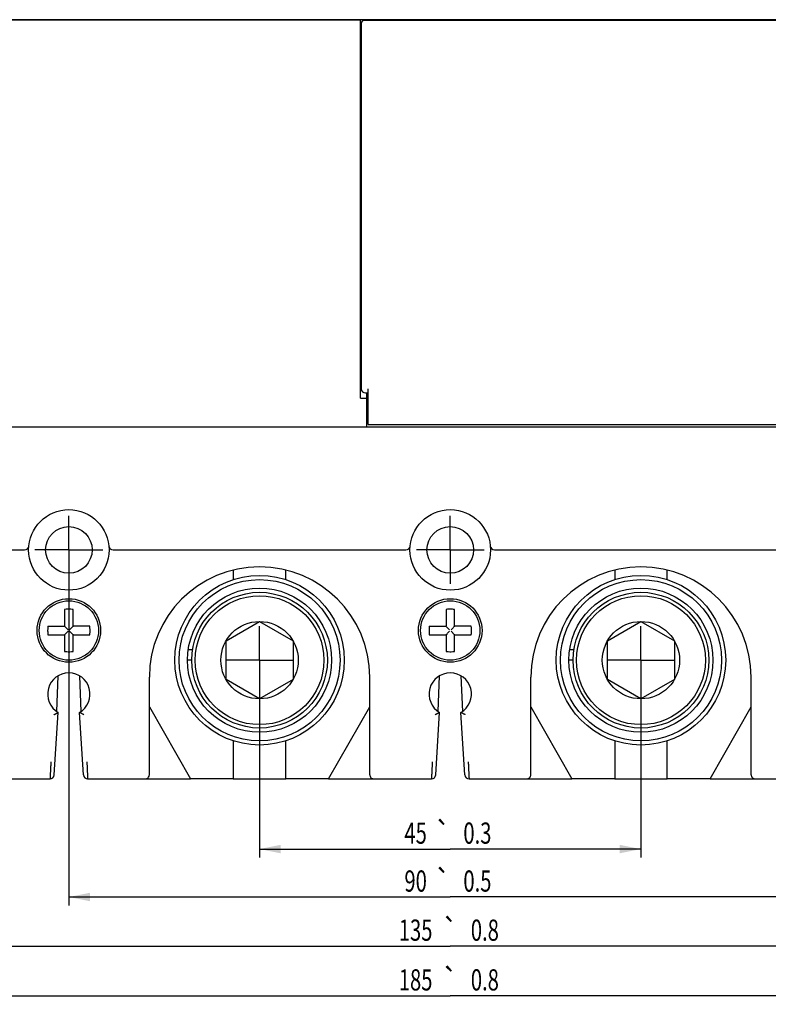
# Model space of a CAD drawing. Units: millimetres. Extents: x 0 to 559, y 0 to 432.
# Drawn here: x 135 to 224, y 217 to 333 of the extents above; entities that cross this region are included whole.
import ezdxf
from ezdxf.enums import TextEntityAlignment as Align

# ---------------------------------------------------------------- set-up
doc = ezdxf.new("R2010")
doc.units = ezdxf.units.MM
doc.header["$LTSCALE"] = 30.734
doc.linetypes.add('CENTER', pattern=[0.6, 0.375, -0.075, 0.075, -0.075])
doc.layers.get('0').update_dxf_attribs({"linetype": 'CONTINUOUS'})
for name, color, linetype in [('6592FM1604001-004_DXF_AXIS', 7, 'CONTINUOUS'), ('8024FM1604_SDXF_CONTINUOUS_LINE', 7, 'CONTINUOUS'), ('8315FM1608_DXF_CONTINUOUS_LINE', 7, 'CONTINUOUS'), ('8315FM1611_DXF_CONTINUOUS_LINE', 7, 'CONTINUOUS'), ('8315FM1613_DXF_CONTINUOUS_LINE', 7, 'CONTINUOUS'), ('8585FM1605_DXF_CONTINUOUS_LINE', 7, 'CONTINUOUS'), ('8585FM1607_DXF_CONTINUOUS_LINE', 7, 'CONTINUOUS'), ('DRW0002_DXF_DIMENSION', 7, 'CONTINUOUS'), ('SP070384_SOLDXF_CONTINUOUS_LINE', 7, 'CONTINUOUS'), ('SP110742-882DXF_CONTINUOUS_LINE', 7, 'CONTINUOUS'), ('SP110742-890DXF_CONTINUOUS_LINE', 7, 'CONTINUOUS')]:
    doc.layers.add(name, color=color, linetype=linetype)
doc.styles.get("Standard").update_dxf_attribs({"font": 'txt', "width": 0.7})
doc.styles.add('TEXTSTYLE_2', font='gdt', dxfattribs={"width": 0.7})
doc.dimstyles.new('DIMSTYLE_1', dxfattribs={"dimtxt": 2.5, "dimasz": 2.5, "dimexe": 1, "dimexo": 0, "dimtad": 1, "dimdsep": 46, "dimtxsty": 'Standard', "dimblk": '_FILLED', "dimblk1": '_FILLED', "dimblk2": '_FILLED', "dimcen": 0.09, "dimazin": 2, "dimtol": 1, "dimtp": 0.8, "dimtm": 0.8, "dimtfac": 1, "dimtofl": 0, "dimtmove": 0, "dimatfit": 3, "dimldrblk": '_FILLED', "dimfxl": 1, "dimtolj": 1, "dimarcsym": 0})
doc.dimstyles.new('DIMSTYLE_2', dxfattribs={"dimtxt": 2.5, "dimasz": 2.5, "dimexe": 1, "dimexo": 0, "dimtad": 1, "dimdsep": 46, "dimtxsty": 'Standard', "dimblk": '_FILLED', "dimblk1": '_FILLED', "dimblk2": '_FILLED', "dimcen": 0.09, "dimazin": 2, "dimtol": 1, "dimtp": 0.5, "dimtm": 0.5, "dimtfac": 1, "dimtofl": 0, "dimtmove": 0, "dimatfit": 3, "dimldrblk": '_FILLED', "dimfxl": 1, "dimtolj": 1, "dimarcsym": 0})
doc.dimstyles.new('DIMSTYLE_3', dxfattribs={"dimtxt": 2.5, "dimasz": 2.5, "dimexe": 1, "dimexo": 0, "dimtad": 1, "dimdsep": 46, "dimtxsty": 'Standard', "dimblk": '_FILLED', "dimblk1": '_FILLED', "dimblk2": '_FILLED', "dimcen": 0.09, "dimazin": 2, "dimtol": 1, "dimtp": 0.3, "dimtm": 0.3, "dimtfac": 1, "dimtofl": 0, "dimtmove": 0, "dimatfit": 3, "dimldrblk": '_FILLED', "dimfxl": 1, "dimtolj": 1, "dimarcsym": 0})

# ---------------------------------------------------------------- blocks, each defined once
blk = doc.blocks.new('_FILLED')
at = {"color": 0, "linetype": 'ByBlock'}
blk.add_solid([(0, 0), (-1, 0.2), (-1, -0.2)], dxfattribs=at)
blk = doc.blocks.new('*D1')
at = {"layer": 'DRW0002_DXF_DIMENSION', "color": 1, "linetype": 'Continuous', "transparency": 16777216}
for p, q in [((93.66, 256.98), (93.66, 217.41)), ((278.66, 256.98), (278.66, 217.41)), ((93.66, 218.41), (186.16, 218.41)), ((278.66, 218.41), (186.16, 218.41))]:
    blk.add_line(p, q, dxfattribs=at)
at = {"layer": 'DRW0002_DXF_DIMENSION', "color": 1, "linetype": 'Continuous', "transparency": 16777216, "xscale": 2.5, "yscale": 2.5, "zscale": 2.5, "rotation": 180}
blk.add_blockref('_FILLED', (93.66, 218.41), dxfattribs=at)
at = {"layer": 'DRW0002_DXF_DIMENSION', "color": 1, "linetype": 'Continuous', "transparency": 16777216, "xscale": 2.5, "yscale": 2.5, "zscale": 2.5}
blk.add_blockref('_FILLED', (278.66, 218.41), dxfattribs=at)
at = {"layer": 'DRW0002_DXF_DIMENSION', "color": 1, "linetype": 'Continuous', "transparency": 16777216, "style": 'TEXTSTYLE_2'}
blk.add_text('`', height=2.5, dxfattribs=at).set_placement((186.16, 219.04), align=Align.CENTER)
at = {"layer": 'DRW0002_DXF_DIMENSION', "color": 1, "linetype": 'Continuous', "transparency": 16777216, "width": 0.7}
for s, p in [('185', (182.08, 219.04)), ('0.8', (190.25, 219.04))]:
    blk.add_text(s, height=2.5, dxfattribs=at).set_placement(p, align=Align.CENTER)
blk = doc.blocks.new('*D2')
at = {"layer": 'DRW0002_DXF_DIMENSION', "color": 1, "linetype": 'Continuous', "transparency": 16777216}
for p, q in [((118.66, 255.95), (118.66, 223.28)), ((253.66, 256.01), (253.66, 223.28)), ((118.66, 224.28), (186.16, 224.28)), ((253.66, 224.28), (186.16, 224.28))]:
    blk.add_line(p, q, dxfattribs=at)
at = {"layer": 'DRW0002_DXF_DIMENSION', "color": 1, "linetype": 'Continuous', "transparency": 16777216, "xscale": 2.5, "yscale": 2.5, "zscale": 2.5, "rotation": 180}
blk.add_blockref('_FILLED', (118.66, 224.28), dxfattribs=at)
at = {"layer": 'DRW0002_DXF_DIMENSION', "color": 1, "linetype": 'Continuous', "transparency": 16777216, "xscale": 2.5, "yscale": 2.5, "zscale": 2.5}
blk.add_blockref('_FILLED', (253.66, 224.28), dxfattribs=at)
at = {"layer": 'DRW0002_DXF_DIMENSION', "color": 1, "linetype": 'Continuous', "transparency": 16777216, "style": 'TEXTSTYLE_2'}
blk.add_text('`', height=2.5, dxfattribs=at).set_placement((186.16, 224.9), align=Align.CENTER)
at = {"layer": 'DRW0002_DXF_DIMENSION', "color": 1, "linetype": 'Continuous', "transparency": 16777216, "width": 0.7}
for s, p in [('135', (182.08, 224.9)), ('0.8', (190.25, 224.9))]:
    blk.add_text(s, height=2.5, dxfattribs=at).set_placement(p, align=Align.CENTER)
blk = doc.blocks.new('*D3')
at = {"layer": 'DRW0002_DXF_DIMENSION', "color": 1, "linetype": 'Continuous', "transparency": 16777216}
for p, q in [((141.16, 269.4), (141.16, 229.06)), ((231.16, 268.88), (231.16, 229.06)), ((141.16, 230.06), (186.16, 230.06)), ((231.16, 230.06), (186.16, 230.06))]:
    blk.add_line(p, q, dxfattribs=at)
at = {"layer": 'DRW0002_DXF_DIMENSION', "color": 1, "linetype": 'Continuous', "transparency": 16777216, "xscale": 2.5, "yscale": 2.5, "zscale": 2.5, "rotation": 180}
blk.add_blockref('_FILLED', (141.16, 230.06), dxfattribs=at)
at = {"layer": 'DRW0002_DXF_DIMENSION', "color": 1, "linetype": 'Continuous', "transparency": 16777216, "xscale": 2.5, "yscale": 2.5, "zscale": 2.5}
blk.add_blockref('_FILLED', (231.16, 230.06), dxfattribs=at)
at = {"layer": 'DRW0002_DXF_DIMENSION', "color": 1, "linetype": 'Continuous', "transparency": 16777216, "style": 'TEXTSTYLE_2'}
blk.add_text('`', height=2.5, dxfattribs=at).set_placement((185.29, 230.69), align=Align.CENTER)
at = {"layer": 'DRW0002_DXF_DIMENSION', "color": 1, "linetype": 'Continuous', "transparency": 16777216, "width": 0.7}
for s, p in [('90', (182.08, 230.69)), ('0.5', (189.37, 230.69))]:
    blk.add_text(s, height=2.5, dxfattribs=at).set_placement(p, align=Align.CENTER)
blk = doc.blocks.new('*D4')
at = {"layer": 'DRW0002_DXF_DIMENSION', "color": 1, "linetype": 'Continuous', "transparency": 16777216}
for p, q in [((163.66, 255.62), (163.66, 234.71)), ((208.66, 255.62), (208.66, 234.71)), ((163.66, 235.71), (186.16, 235.71)), ((208.66, 235.71), (186.16, 235.71))]:
    blk.add_line(p, q, dxfattribs=at)
at = {"layer": 'DRW0002_DXF_DIMENSION', "color": 1, "linetype": 'Continuous', "transparency": 16777216, "xscale": 2.5, "yscale": 2.5, "zscale": 2.5, "rotation": 180}
blk.add_blockref('_FILLED', (163.66, 235.71), dxfattribs=at)
at = {"layer": 'DRW0002_DXF_DIMENSION', "color": 1, "linetype": 'Continuous', "transparency": 16777216, "xscale": 2.5, "yscale": 2.5, "zscale": 2.5}
blk.add_blockref('_FILLED', (208.66, 235.71), dxfattribs=at)
at = {"layer": 'DRW0002_DXF_DIMENSION', "color": 1, "linetype": 'Continuous', "transparency": 16777216, "style": 'TEXTSTYLE_2'}
blk.add_text('`', height=2.5, dxfattribs=at).set_placement((185.29, 236.34), align=Align.CENTER)
at = {"layer": 'DRW0002_DXF_DIMENSION', "color": 1, "linetype": 'Continuous', "transparency": 16777216, "width": 0.7}
for s, p in [('45', (182.08, 236.34)), ('0.3', (189.37, 236.34))]:
    blk.add_text(s, height=2.5, dxfattribs=at).set_placement(p, align=Align.CENTER)

msp = doc.modelspace()

# ---------------------------------------------------------------- linework, layer by layer
at = {"layer": '6592FM1604001-004_DXF_AXIS', "color": 4, "linetype": 'CENTER'}
for p, q in [((141.165, 270.976), (141.165, 274.976)), ((186.165, 270.976), (186.165, 274.976)), ((141.165, 270.976), (137.165, 270.976)), ((141.165, 270.976), (141.165, 266.976)), ((141.165, 270.976), (145.165, 270.976)), ((186.165, 270.976), (182.165, 270.976)), ((186.165, 270.976), (190.165, 270.976)), ((186.165, 270.976), (186.165, 266.976)), ((163.665, 257.976), (163.665, 261.976)), ((208.665, 257.976), (208.665, 261.976)), ((163.665, 257.976), (159.665, 257.976)), ((163.665, 257.976), (167.665, 257.976)), ((163.665, 257.976), (163.665, 253.976)), ((208.665, 257.976), (204.665, 257.976)), ((208.665, 257.976), (212.665, 257.976)), ((208.665, 257.976), (208.665, 253.976))]:
    msp.add_line(p, q, dxfattribs=at)
at = {"layer": '8024FM1604_SDXF_CONTINUOUS_LINE', "color": 7, "linetype": 'Continuous'}
for p, q in [((139.733, 251.927), (139.901, 256.13)), ((142.429, 256.131), (142.597, 251.927)), ((184.733, 251.927), (184.901, 256.13)), ((187.429, 256.131), (187.597, 251.927)), ((150.165, 243.976), (155.515, 243.976)), ((160.565, 243.976), (166.765, 243.976)), ((171.815, 243.976), (177.165, 243.976)), ((195.165, 243.976), (200.515, 243.976)), ((205.565, 243.976), (211.765, 243.976)), ((216.815, 243.976), (222.165, 243.976))]:
    msp.add_line(p, q, dxfattribs=at)
at = {"layer": '8315FM1608_DXF_CONTINUOUS_LINE', "color": 7, "linetype": 'Continuous'}
for p, q in [((93.665, 333.476), (175.565, 333.476)), ((175.565, 288.876), (175.565, 333.476)), ((176.265, 289.476), (176.265, 285.476)), ((175.565, 288.876), (176.265, 288.876)), ((176.465, 288.376), (176.265, 288.376)), ((94.165, 285.476), (278.165, 285.476)), ((100.145, 270.976), (135.939, 270.976)), ((146.391, 270.976), (180.939, 270.976)), ((191.391, 270.976), (225.939, 270.976)), ((150.665, 244.476), (150.665, 255.976)), ((176.665, 244.476), (176.665, 255.976)), ((195.665, 244.476), (195.665, 255.976)), ((221.665, 244.476), (221.665, 255.976)), ((139.445, 244.444), (139.915, 251.811)), ((142.885, 244.444), (142.415, 251.811)), ((184.445, 244.444), (184.915, 251.811)), ((187.885, 244.444), (187.415, 251.811)), ((139.041, 245.976), (139.039, 245.938)), ((184.041, 245.976), (184.039, 245.938)), ((132.165, 243.976), (138.946, 243.976)), ((143.384, 243.976), (150.165, 243.976)), ((177.165, 243.976), (183.946, 243.976)), ((188.384, 243.976), (195.165, 243.976)), ((222.165, 243.976), (228.946, 243.976))]:
    msp.add_line(p, q, dxfattribs=at)
for centre, radius in [((141.165, 270.976), 4.75), ((186.165, 270.976), 4.75), ((141.165, 270.976), 2.75), ((186.165, 270.976), 2.75), ((141.165, 261.476), 3.75), ((186.165, 261.476), 3.75)]:
    msp.add_circle(centre, radius, dxfattribs=at)
for centre, radius, start, end in [((135.939, 271.476), 0.5, 270, 354.53498), ((146.391, 271.476), 0.5, 185.46502, 270), ((180.939, 271.476), 0.5, 270, 354.53498), ((191.391, 271.476), 0.5, 185.46502, 270), ((163.665, 255.976), 13, 0, 180), ((208.665, 255.976), 13, 0, 180), ((141.165, 253.976), 2.5, 300, 240), ((186.165, 253.976), 2.5, 300, 240), ((138.946, 244.476), 0.5, 270.00016, 356.34455), ((143.384, 244.476), 0.5, 183.65449, 270.00189), ((150.165, 244.476), 0.5, 270, 0.00004), ((177.165, 244.476), 0.5, 179.99996, 270), ((183.946, 244.476), 0.5, 270.00016, 356.34455), ((188.384, 244.476), 0.5, 183.65449, 270.00189), ((195.165, 244.476), 0.5, 270, 0.00004), ((222.165, 244.476), 0.5, 179.99996, 270)]:
    msp.add_arc(centre, radius, start, end, dxfattribs=at)
for points, knots in [([(139.397, 251.552), (139.413, 251.56), (139.445, 251.575), (139.492, 251.597), (139.539, 251.62), (139.584, 251.642), (139.629, 251.664), (139.671, 251.685), (139.711, 251.705), (139.744, 251.722), (139.768, 251.734), (139.785, 251.743), (139.802, 251.752), (139.817, 251.76), (139.832, 251.767), (139.845, 251.774), (139.858, 251.781), (139.869, 251.787), (139.878, 251.792), (139.885, 251.795), (139.889, 251.797), (139.893, 251.799), (139.897, 251.801), (139.9, 251.803), (139.903, 251.805), (139.906, 251.806), (139.908, 251.807), (139.909, 251.808), (139.91, 251.808), (139.911, 251.809), (139.912, 251.809), (139.912, 251.81), (139.913, 251.81), (139.914, 251.81), (139.914, 251.81), (139.914, 251.811), (139.914, 251.811), (139.914, 251.811), (139.915, 251.811), (139.915, 251.811), (139.915, 251.811), (139.915, 251.811), (139.915, 251.811), (139.915, 251.811), (139.915, 251.811), (139.915, 251.811), (139.915, 251.811)], [0, 0, 0, 0, 0.0910373, 0.1817641, 0.2714677, 0.359435, 0.444953, 0.5273018, 0.6057529, 0.6795772, 0.7145263, 0.7480449, 0.7800268, 0.8103429, 0.838862, 0.8654529, 0.8899844, 0.912325, 0.9323436, 0.9414414, 0.9499147, 0.9577556, 0.9649561, 0.9715083, 0.9774044, 0.9826363, 0.9871962, 0.9892217, 0.9910762, 0.9927588, 0.9942684, 0.995604, 0.9967647, 0.9977495, 0.9985574, 0.9988947, 0.9991874, 0.9994353, 0.9996385, 0.9997966, 0.9998588, 0.9999097, 0.9999492, 0.9999775, 0.9999944, 1, 1, 1, 1]), ([(142.932, 251.552), (142.916, 251.56), (142.885, 251.575), (142.837, 251.597), (142.791, 251.62), (142.745, 251.642), (142.701, 251.664), (142.658, 251.685), (142.618, 251.705), (142.586, 251.722), (142.561, 251.734), (142.544, 251.743), (142.528, 251.752), (142.512, 251.76), (142.498, 251.767), (142.484, 251.774), (142.472, 251.781), (142.46, 251.787), (142.451, 251.792), (142.445, 251.795), (142.441, 251.797), (142.437, 251.8), (142.433, 251.801), (142.429, 251.803), (142.426, 251.805), (142.424, 251.806), (142.422, 251.807), (142.42, 251.808), (142.419, 251.809), (142.418, 251.809), (142.418, 251.81), (142.417, 251.81), (142.416, 251.81), (142.416, 251.811), (142.416, 251.811), (142.415, 251.811), (142.415, 251.811), (142.415, 251.811), (142.415, 251.811), (142.415, 251.811), (142.415, 251.811), (142.415, 251.811), (142.415, 251.811), (142.415, 251.811), (142.415, 251.811), (142.415, 251.811), (142.415, 251.811)], [0, 0, 0, 0, 0.0910096, 0.1817076, 0.2713834, 0.3593263, 0.4448255, 0.5271594, 0.6055933, 0.6793911, 0.7143213, 0.7478161, 0.7797701, 0.8100575, 0.8385506, 0.8651218, 0.8896434, 0.9119875, 0.9320265, 0.9411419, 0.9496373, 0.9575038, 0.9647325, 0.9713147, 0.9772414, 0.9825039, 0.9870933, 0.9891329, 0.9910008, 0.9926961, 0.9942176, 0.9955641, 0.9967347, 0.9977281, 0.9985434, 0.9988838, 0.9991793, 0.9994296, 0.9996347, 0.9997945, 0.9998573, 0.9999087, 0.9999487, 0.9999772, 0.9999944, 1, 1, 1, 1]), ([(184.915, 251.811), (184.915, 251.811), (184.915, 251.811), (184.915, 251.811), (184.915, 251.811), (184.915, 251.811), (184.915, 251.811), (184.915, 251.811), (184.915, 251.811), (184.914, 251.811), (184.914, 251.811), (184.914, 251.811), (184.914, 251.81), (184.914, 251.81), (184.913, 251.81), (184.912, 251.81), (184.912, 251.809), (184.911, 251.809), (184.91, 251.808), (184.909, 251.808), (184.908, 251.807), (184.906, 251.806), (184.903, 251.805), (184.9, 251.803), (184.897, 251.801), (184.893, 251.799), (184.889, 251.797), (184.885, 251.795), (184.878, 251.792), (184.869, 251.787), (184.858, 251.781), (184.845, 251.774), (184.832, 251.767), (184.817, 251.76), (184.802, 251.752), (184.785, 251.743), (184.768, 251.734), (184.744, 251.722), (184.711, 251.705), (184.671, 251.685), (184.629, 251.664), (184.584, 251.642), (184.539, 251.62), (184.492, 251.597), (184.445, 251.575), (184.413, 251.56), (184.397, 251.552)], [0, 0, 0, 0, 0.0000056, 0.0000225, 0.0000507, 0.0000903, 0.0001411, 0.0002033, 0.0003613, 0.0005643, 0.0008122, 0.0011047, 0.0014418, 0.0022493, 0.0032336, 0.0043938, 0.0057289, 0.0072379, 0.0089198, 0.0107736, 0.0127984, 0.0173569, 0.0225876, 0.0284824, 0.0350337, 0.0422335, 0.050074, 0.0585474, 0.0676457, 0.0876652, 0.1100067, 0.1345388, 0.16113, 0.1896493, 0.2199652, 0.2519466, 0.2854647, 0.3204138, 0.3942393, 0.4726928, 0.555044, 0.6405638, 0.7285321, 0.8182361, 0.9089629, 1, 1, 1, 1]), ([(187.932, 251.552), (187.916, 251.56), (187.885, 251.575), (187.837, 251.597), (187.791, 251.62), (187.745, 251.642), (187.701, 251.664), (187.658, 251.685), (187.618, 251.705), (187.586, 251.722), (187.561, 251.734), (187.544, 251.743), (187.528, 251.752), (187.512, 251.76), (187.498, 251.767), (187.484, 251.774), (187.472, 251.781), (187.46, 251.787), (187.451, 251.792), (187.445, 251.795), (187.441, 251.797), (187.437, 251.8), (187.433, 251.801), (187.429, 251.803), (187.426, 251.805), (187.424, 251.806), (187.422, 251.807), (187.42, 251.808), (187.419, 251.809), (187.418, 251.809), (187.418, 251.81), (187.417, 251.81), (187.416, 251.81), (187.416, 251.811), (187.416, 251.811), (187.415, 251.811), (187.415, 251.811), (187.415, 251.811), (187.415, 251.811), (187.415, 251.811), (187.415, 251.811), (187.415, 251.811), (187.415, 251.811), (187.415, 251.811), (187.415, 251.811), (187.415, 251.811), (187.415, 251.811)], [0, 0, 0, 0, 0.0910118, 0.1817108, 0.2713822, 0.3593113, 0.4447837, 0.5270819, 0.6054843, 0.6792691, 0.7142041, 0.7477125, 0.779683, 0.8099875, 0.838497, 0.865083, 0.8896166, 0.9119689, 0.9320111, 0.9411265, 0.9496222, 0.9574895, 0.9647195, 0.971303, 0.9772314, 0.9824956, 0.9870868, 0.9891272, 0.990996, 0.992692, 0.9942142, 0.9955615, 0.9967327, 0.9977267, 0.9985424, 0.9988831, 0.9991787, 0.9994292, 0.9996345, 0.9997943, 0.9998572, 0.9999086, 0.9999486, 0.9999772, 0.9999943, 1, 1, 1, 1]), ([(139.039, 245.938), (139.036, 245.874), (139.03, 245.746), (139.021, 245.555), (139.012, 245.369), (139.003, 245.188), (138.995, 245.014), (138.987, 244.849), (138.981, 244.719), (138.976, 244.62), (138.973, 244.55), (138.97, 244.484), (138.967, 244.421), (138.964, 244.362), (138.962, 244.307), (138.959, 244.256), (138.957, 244.208), (138.955, 244.165), (138.953, 244.132), (138.952, 244.108), (138.951, 244.091), (138.951, 244.075), (138.95, 244.061), (138.949, 244.047), (138.949, 244.035), (138.948, 244.024), (138.948, 244.014), (138.947, 244.007), (138.947, 244.001), (138.947, 243.998), (138.947, 243.994), (138.946, 243.991), (138.946, 243.988), (138.946, 243.986), (138.946, 243.984), (138.946, 243.982), (138.946, 243.98), (138.946, 243.979), (138.946, 243.979), (138.946, 243.978), (138.946, 243.978), (138.946, 243.977), (138.946, 243.977), (138.946, 243.977), (138.946, 243.976), (138.946, 243.976), (138.946, 243.976), (138.946, 243.976), (138.946, 243.976), (138.946, 243.976), (138.946, 243.976)], [0, 0, 0, 0, 0.0983309, 0.195818, 0.2913778, 0.3839527, 0.4726763, 0.5567671, 0.6354485, 0.6725339, 0.708004, 0.741775, 0.7737634, 0.8038856, 0.8320605, 0.8582271, 0.8823328, 0.9043252, 0.9241518, 0.9332366, 0.9417603, 0.9497163, 0.9570985, 0.9639034, 0.9701286, 0.9757719, 0.9808311, 0.9853037, 0.9873194, 0.9891876, 0.990908, 0.9924804, 0.9939044, 0.9951799, 0.9963064, 0.9972837, 0.9981115, 0.9984693, 0.9987896, 0.9990724, 0.9993177, 0.9995254, 0.9996954, 0.9998279, 0.99988, 0.9999227, 0.999956, 0.9999798, 0.9999944, 1, 1, 1, 1]), ([(143.288, 245.976), (143.291, 245.911), (143.298, 245.781), (143.307, 245.588), (143.316, 245.398), (143.325, 245.214), (143.333, 245.037), (143.341, 244.869), (143.347, 244.736), (143.352, 244.635), (143.356, 244.564), (143.359, 244.496), (143.362, 244.432), (143.365, 244.371), (143.367, 244.315), (143.37, 244.262), (143.372, 244.214), (143.374, 244.17), (143.376, 244.136), (143.377, 244.111), (143.378, 244.094), (143.379, 244.078), (143.379, 244.063), (143.38, 244.049), (143.381, 244.037), (143.381, 244.025), (143.382, 244.015), (143.382, 244.006), (143.382, 243.999), (143.383, 243.995), (143.383, 243.991), (143.383, 243.989), (143.383, 243.986), (143.383, 243.984), (143.383, 243.982), (143.384, 243.98), (143.384, 243.979), (143.384, 243.979), (143.384, 243.978), (143.384, 243.978), (143.384, 243.977), (143.384, 243.977), (143.384, 243.977), (143.384, 243.976), (143.384, 243.976), (143.384, 243.976), (143.384, 243.976), (143.384, 243.976), (143.384, 243.976)], [0, 0, 0, 0, 0.0977455, 0.1948159, 0.2901061, 0.3825365, 0.47122, 0.555356, 0.6341489, 0.6713089, 0.7068632, 0.740726, 0.7728113, 0.8030334, 0.8313091, 0.8575752, 0.8817779, 0.9038632, 0.9237775, 0.9329036, 0.9414668, 0.9494602, 0.9568776, 0.9637153, 0.9699709, 0.9756421, 0.9807265, 0.9852218, 0.9891256, 0.990855, 0.9924356, 0.9938671, 0.9951494, 0.996282, 0.9972647, 0.9980972, 0.998457, 0.9987792, 0.9990637, 0.9993105, 0.9995195, 0.9996908, 0.9998242, 0.99992, 0.9999537, 0.9999781, 0.9999932, 1, 1, 1, 1]), ([(184.039, 245.938), (184.036, 245.874), (184.03, 245.746), (184.021, 245.555), (184.012, 245.369), (184.003, 245.188), (183.995, 245.014), (183.987, 244.849), (183.981, 244.719), (183.976, 244.62), (183.973, 244.55), (183.97, 244.484), (183.967, 244.421), (183.964, 244.362), (183.962, 244.307), (183.959, 244.256), (183.957, 244.208), (183.955, 244.165), (183.953, 244.132), (183.952, 244.108), (183.951, 244.091), (183.951, 244.075), (183.95, 244.061), (183.949, 244.047), (183.949, 244.035), (183.948, 244.024), (183.948, 244.014), (183.947, 244.007), (183.947, 244.001), (183.947, 243.998), (183.947, 243.994), (183.946, 243.991), (183.946, 243.988), (183.946, 243.986), (183.946, 243.984), (183.946, 243.982), (183.946, 243.98), (183.946, 243.979), (183.946, 243.979), (183.946, 243.978), (183.946, 243.978), (183.946, 243.977), (183.946, 243.977), (183.946, 243.977), (183.946, 243.976), (183.946, 243.976), (183.946, 243.976), (183.946, 243.976), (183.946, 243.976), (183.946, 243.976), (183.946, 243.976)], [0, 0, 0, 0, 0.0983309, 0.195818, 0.2913778, 0.3839527, 0.4726763, 0.5567671, 0.6354485, 0.6725339, 0.708004, 0.741775, 0.7737634, 0.8038856, 0.8320605, 0.8582271, 0.8823328, 0.9043252, 0.9241518, 0.9332366, 0.9417603, 0.9497163, 0.9570985, 0.9639034, 0.9701286, 0.9757719, 0.9808311, 0.9853037, 0.9873194, 0.9891876, 0.990908, 0.9924804, 0.9939044, 0.9951799, 0.9963064, 0.9972837, 0.9981115, 0.9984693, 0.9987896, 0.9990724, 0.9993177, 0.9995254, 0.9996954, 0.9998279, 0.99988, 0.9999227, 0.999956, 0.9999798, 0.9999944, 1, 1, 1, 1]), ([(188.288, 245.976), (188.291, 245.911), (188.298, 245.781), (188.307, 245.588), (188.316, 245.398), (188.325, 245.214), (188.333, 245.037), (188.341, 244.869), (188.347, 244.736), (188.352, 244.635), (188.356, 244.564), (188.359, 244.496), (188.362, 244.432), (188.365, 244.371), (188.367, 244.315), (188.37, 244.262), (188.372, 244.214), (188.374, 244.17), (188.376, 244.136), (188.377, 244.111), (188.378, 244.094), (188.379, 244.078), (188.379, 244.063), (188.38, 244.049), (188.381, 244.037), (188.381, 244.025), (188.382, 244.015), (188.382, 244.006), (188.382, 243.999), (188.383, 243.995), (188.383, 243.991), (188.383, 243.989), (188.383, 243.986), (188.383, 243.984), (188.383, 243.982), (188.384, 243.98), (188.384, 243.979), (188.384, 243.979), (188.384, 243.978), (188.384, 243.978), (188.384, 243.977), (188.384, 243.977), (188.384, 243.977), (188.384, 243.976), (188.384, 243.976), (188.384, 243.976), (188.384, 243.976), (188.384, 243.976), (188.384, 243.976)], [0, 0, 0, 0, 0.0977455, 0.1948159, 0.2901061, 0.3825365, 0.47122, 0.555356, 0.6341489, 0.6713089, 0.7068632, 0.740726, 0.7728113, 0.8030334, 0.8313091, 0.8575752, 0.8817779, 0.9038632, 0.9237775, 0.9329036, 0.9414668, 0.9494602, 0.9568776, 0.9637153, 0.9699709, 0.9756421, 0.9807265, 0.9852218, 0.9891256, 0.990855, 0.9924356, 0.9938671, 0.9951494, 0.996282, 0.9972647, 0.9980972, 0.998457, 0.9987792, 0.9990637, 0.9993105, 0.9995195, 0.9996908, 0.9998242, 0.99992, 0.9999537, 0.9999781, 0.9999932, 1, 1, 1, 1])]:
    msp.add_open_spline(points, degree=3, knots=knots, dxfattribs=at)
at = {"layer": '8315FM1611_DXF_CONTINUOUS_LINE', "color": 7, "linetype": 'Continuous'}
msp.add_line((278.665, 333.476), (93.665, 333.476), dxfattribs=at)
at = {"layer": '8315FM1613_DXF_CONTINUOUS_LINE', "color": 7, "linetype": 'Continuous'}
for p, q in [((270.365, 333.376), (175.965, 333.376)), ((203.165, 333.376), (203.165, 333.476)), ((206.165, 333.476), (206.165, 333.376)), ((175.665, 333.076), (175.665, 289.976)), ((175.665, 327.476), (175.565, 327.476)), ((175.665, 324.476), (175.565, 324.476)), ((176.165, 289.476), (176.465, 289.476)), ((176.465, 285.776), (176.465, 289.976)), ((176.265, 287.926), (176.465, 287.926)), ((176.465, 286.426), (176.265, 286.426)), ((176.465, 285.776), (275.865, 285.776))]:
    msp.add_line(p, q, dxfattribs=at)
for centre, radius, start, end in [((175.965, 333.076), 0.3, 90, 180), ((176.165, 289.976), 0.5, 180, 270)]:
    msp.add_arc(centre, radius, start, end, dxfattribs=at)
at = {"layer": '8585FM1605_DXF_CONTINUOUS_LINE', "color": 7, "linetype": 'Continuous'}
for p, q in [((205.565, 268.594), (205.565, 267.483)), ((211.765, 267.483), (211.765, 268.601)), ((195.665, 252.473), (200.515, 243.976)), ((216.815, 243.976), (221.665, 252.473)), ((205.565, 248.469), (205.565, 243.976)), ((211.765, 243.976), (211.765, 248.469)), ((205.565, 243.976), (200.515, 243.976)), ((216.815, 243.976), (211.765, 243.976))]:
    msp.add_line(p, q, dxfattribs=at)
at = {"layer": '8585FM1607_DXF_CONTINUOUS_LINE', "color": 7, "linetype": 'Continuous'}
for p, q in [((160.565, 268.594), (160.565, 267.483)), ((166.765, 267.483), (166.765, 268.601)), ((150.665, 252.473), (155.515, 243.976)), ((171.815, 243.976), (176.665, 252.473)), ((160.565, 248.469), (160.565, 243.976)), ((166.765, 243.976), (166.765, 248.469)), ((160.565, 243.976), (155.515, 243.976)), ((171.815, 243.976), (166.765, 243.976))]:
    msp.add_line(p, q, dxfattribs=at)
at = {"layer": 'SP070384_SOLDXF_CONTINUOUS_LINE', "color": 7, "linetype": 'Continuous'}
for p, q in [((140.665, 263.96), (140.665, 262.006)), ((141.665, 262.006), (141.665, 263.96)), ((185.665, 263.96), (185.665, 262.006)), ((186.665, 262.006), (186.665, 263.96)), ((138.681, 261.976), (140.635, 261.976)), ((141.071, 261.57), (140.656, 261.985)), ((140.833, 261.145), (141.071, 261.382)), ((141.496, 261.808), (141.259, 261.57)), ((141.259, 261.382), (141.674, 260.967)), ((141.542, 261.853), (141.496, 261.808)), ((141.674, 261.985), (141.542, 261.853)), ((143.649, 261.976), (141.695, 261.976)), ((183.681, 261.976), (185.635, 261.976)), ((186.071, 261.57), (185.656, 261.985)), ((185.833, 261.145), (186.071, 261.382)), ((186.496, 261.808), (186.259, 261.57)), ((186.259, 261.382), (186.674, 260.967)), ((186.542, 261.853), (186.496, 261.808)), ((186.674, 261.985), (186.542, 261.853)), ((188.649, 261.976), (186.695, 261.976)), ((138.681, 260.976), (140.635, 260.976)), ((140.656, 260.967), (140.788, 261.099)), ((140.656, 260.967), (140.699, 261.011)), ((140.665, 260.946), (140.665, 258.992)), ((140.699, 261.011), (140.788, 261.099)), ((140.788, 261.099), (140.833, 261.145)), ((141.665, 258.992), (141.665, 260.946)), ((141.695, 260.976), (143.649, 260.976)), ((183.681, 260.976), (185.635, 260.976)), ((185.656, 260.967), (185.788, 261.099)), ((185.656, 260.967), (185.699, 261.011)), ((185.665, 260.946), (185.665, 258.992)), ((185.699, 261.011), (185.788, 261.099)), ((185.788, 261.099), (185.833, 261.145)), ((186.665, 258.992), (186.665, 260.946)), ((186.695, 260.976), (188.649, 260.976))]:
    msp.add_line(p, q, dxfattribs=at)
for points in [[(141.674, 261.985), (141.631, 261.942), (141.587, 261.898), (141.542, 261.853)], [(186.674, 261.985), (186.631, 261.942), (186.587, 261.898), (186.542, 261.853)]]:
    msp.add_lwpolyline(points, dxfattribs=at)
for centre in [(141.165, 261.476), (186.165, 261.476)]:
    msp.add_circle(centre, 3.5, dxfattribs=at)
for centre, start, end in [((140.635, 262.006), 270, 360), ((141.695, 262.006), 180, 270), ((185.635, 262.006), 270, 360), ((186.695, 262.006), 180, 270), ((140.635, 260.946), 0, 90), ((141.695, 260.946), 90, 180), ((185.635, 260.946), 0, 90), ((186.695, 260.946), 90, 180)]:
    msp.add_arc(centre, 0.03, start, end, dxfattribs=at)
for points, knots in [([(141.665, 263.96), (141.582, 263.966), (141.248, 263.982), (140.914, 263.976), (140.665, 263.96)], [0, 0, 0, 0, 0.2499327, 1, 1, 1, 1]), ([(186.665, 263.96), (186.582, 263.966), (186.248, 263.982), (185.914, 263.976), (185.665, 263.96)], [0, 0, 0, 0, 0.2499327, 1, 1, 1, 1]), ([(138.681, 261.976), (138.678, 261.935), (138.669, 261.768), (138.665, 261.601), (138.665, 261.476)], [0, 0, 0, 0, 0.2497924, 1, 1, 1, 1]), ([(138.665, 261.476), (138.665, 261.435), (138.666, 261.268), (138.673, 261.101), (138.681, 260.976)], [0, 0, 0, 0, 0.2501741, 1, 1, 1, 1]), ([(143.665, 261.476), (143.665, 261.518), (143.663, 261.685), (143.657, 261.851), (143.649, 261.976)], [0, 0, 0, 0, 0.2501741, 1, 1, 1, 1]), ([(143.649, 260.976), (143.651, 261.018), (143.661, 261.184), (143.665, 261.351), (143.665, 261.476)], [0, 0, 0, 0, 0.2497924, 1, 1, 1, 1]), ([(183.681, 261.976), (183.678, 261.935), (183.669, 261.768), (183.665, 261.601), (183.665, 261.476)], [0, 0, 0, 0, 0.2497924, 1, 1, 1, 1]), ([(183.665, 261.476), (183.665, 261.435), (183.666, 261.268), (183.673, 261.101), (183.681, 260.976)], [0, 0, 0, 0, 0.2501741, 1, 1, 1, 1]), ([(188.665, 261.476), (188.665, 261.518), (188.663, 261.685), (188.657, 261.851), (188.649, 261.976)], [0, 0, 0, 0, 0.2501741, 1, 1, 1, 1]), ([(188.649, 260.976), (188.651, 261.018), (188.661, 261.184), (188.665, 261.351), (188.665, 261.476)], [0, 0, 0, 0, 0.2497924, 1, 1, 1, 1]), ([(140.665, 258.992), (140.748, 258.987), (141.081, 258.971), (141.415, 258.976), (141.665, 258.992)], [0, 0, 0, 0, 0.2499327, 1, 1, 1, 1]), ([(185.665, 258.992), (185.748, 258.987), (186.081, 258.971), (186.415, 258.976), (186.665, 258.992)], [0, 0, 0, 0, 0.2499327, 1, 1, 1, 1])]:
    msp.add_open_spline(points, degree=3, knots=knots, dxfattribs=at)
at = {"layer": 'SP110742-882DXF_CONTINUOUS_LINE', "color": 7, "linetype": 'Continuous'}
for p, q in [((204.716, 260.256), (208.665, 262.536)), ((208.665, 262.536), (212.614, 260.256)), ((204.716, 255.696), (204.716, 260.256)), ((212.614, 260.256), (212.614, 255.696)), ((200.257, 259.226), (200.763, 259.226)), ((200.665, 257.976), (200.165, 257.976)), ((208.665, 253.416), (204.716, 255.696)), ((212.614, 255.696), (208.665, 253.416))]:
    msp.add_line(p, q, dxfattribs=at)
for radius in [10, 9.5, 8.5, 8, 7.6, 4.56]:
    msp.add_circle((208.665, 257.976), radius, dxfattribs=at)
at = {"layer": 'SP110742-890DXF_CONTINUOUS_LINE', "color": 7, "linetype": 'Continuous'}
for p, q in [((159.716, 260.256), (163.665, 262.536)), ((163.665, 262.536), (167.614, 260.256)), ((159.716, 255.696), (159.716, 260.256)), ((167.614, 260.256), (167.614, 255.696)), ((155.257, 259.226), (155.763, 259.226)), ((155.665, 257.976), (155.165, 257.976)), ((163.665, 253.416), (159.716, 255.696)), ((167.614, 255.696), (163.665, 253.416))]:
    msp.add_line(p, q, dxfattribs=at)
for radius in [10, 9.5, 8.5, 8, 7.6, 4.56]:
    msp.add_circle((163.665, 257.976), radius, dxfattribs=at)

# ---------------------------------------------------------------- dimensions: what is measured, and where the dimension line sits
at = {"layer": 'DRW0002_DXF_DIMENSION', "color": 1, "linetype": 'Continuous'}
for base, p1, p2, dimstyle, picture, middle in [((231.165, 230.061), (141.165, 269.398), (231.165, 268.883), 'DIMSTYLE_2', '*D3', (186.165, 230.061)), ((278.665, 218.41), (93.665, 256.976), (278.665, 256.976), 'DIMSTYLE_1', '*D1', (186.165, 218.41)), ((253.665, 224.279), (118.665, 255.948), (253.665, 256.008), 'DIMSTYLE_1', '*D2', (186.165, 224.279)), ((208.665, 235.713), (163.665, 255.622), (208.665, 255.622), 'DIMSTYLE_3', '*D4', (186.165, 235.713))]:
    dim = msp.add_linear_dim(base=base, p1=p1, p2=p2, dimstyle=dimstyle, dxfattribs=at)
    dim.commit()
    dim.dimension.update_dxf_attribs({"geometry": picture, "text_midpoint": middle, "dimtype": 160})

doc.saveas('drawing.dxf')
